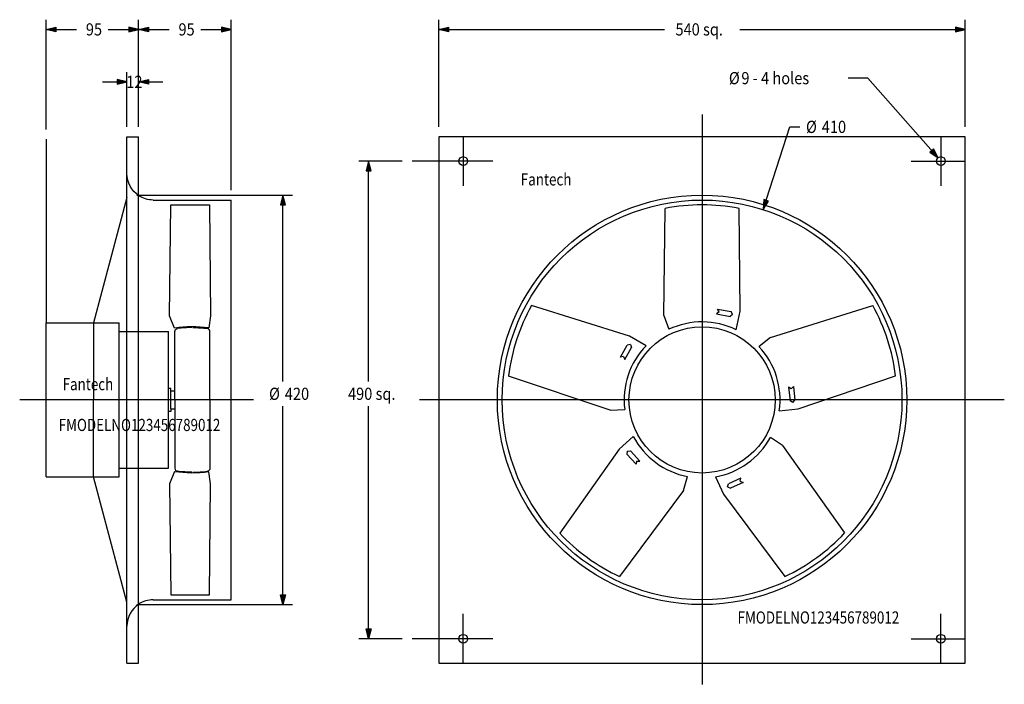
# Model space of a CAD drawing. Extents: x -110 to 900, y -22 to 660.
import ezdxf
from ezdxf.enums import TextEntityAlignment as Align

# ---------------------------------------------------------------- set-up
doc = ezdxf.new("R2010")
doc.units = 0
doc.header["$LTSCALE"] = 5
doc.linetypes.add('CENTER', pattern=[0])
doc.linetypes.add('DASHED', pattern=[0])
doc.layers.get('0').update_dxf_attribs({"linetype": 'CONTINUOUS'})
doc.layers.add('1', color=6, linetype='CONTINUOUS')
doc.styles.get("Standard").update_dxf_attribs({"font": 'txt', "height": 1})

msp = doc.modelspace()

# ---------------------------------------------------------------- linework, layer by layer
at = {"color": 0, "linetype": 'CENTER'}
for p, q in [((590, 562.6), (590, -21.8)), ((345, 540), (345, 489.5)), ((835, 540), (835, 489.5)), ((375.5, 515), (292.5, 515)), ((804.5, 515), (860, 515)), ((130, 270), (-110, 270)), ((900, 270), (300, 270)), ((345, 0), (345, 50.5)), ((835, 0), (835, 50.5)), ((375.5, 25), (292.5, 25)), ((804.5, 25), (860, 25))]:
    msp.add_line(p, q, dxfattribs=at)
at = {"color": 0, "linetype": 'CONTINUOUS'}
for p, q in [((-83, 537.5), (-83, 349)), ((0, 0), (0, 540)), ((0, 540), (12, 540)), ((12, 0), (12, 540)), ((860, 540), (320, 540)), ((320, 540), (320, 0)), ((860, 0), (860, 540)), ((0, 477.5), (-34.4, 349)), ((27, 475), (107, 475)), ((107, 65), (107, 475)), ((550.7, 356.5), (552, 466.4)), ((629.1, 361), (627.9, 466.4)), ((515.6, 335.3), (414.9, 366.7)), ((660.1, 334.1), (765, 366.8)), ((550.7, 356.5), (556, 342.4)), ((550.7, 356.5), (556, 342.4)), ((607.4, 360.4), (604.8, 358.3)), ((607.4, 360.4), (604.8, 358.3)), ((604.8, 358.3), (618.7, 355.6)), ((604.8, 358.3), (618.7, 355.6)), ((605.8, 363.2), (619.7, 360.5)), ((607.4, 360.4), (605.8, 363.2)), ((607.4, 360.4), (605.8, 363.2)), ((605.8, 363.2), (619.7, 360.5)), ((621.3, 357.6), (618.7, 355.6)), ((621.3, 357.6), (618.7, 355.6)), ((621.3, 357.6), (619.7, 360.5)), ((621.3, 357.6), (619.7, 360.5)), ((625.1, 341.9), (629.1, 361)), ((625.1, 341.9), (629.1, 361)), ((-83, 191), (-83, 349)), ((-83, 349), (-8, 349)), ((-34.4, 349), (-34.4, 270)), ((-8, 191), (-8, 349)), ((-8, 340), (0, 340)), ((532.5, 325.6), (515.6, 335.3)), ((660.1, 334.1), (648.4, 324.7)), ((506.2, 313.9), (513.1, 326.2)), ((510.6, 311.4), (517.5, 323.7)), ((516.4, 326.8), (513.1, 326.2)), ((516.4, 326.8), (517.5, 323.7)), ((509.4, 314.5), (506.2, 313.9)), ((509.4, 314.5), (510.6, 311.4)), ((495.6, 259.4), (391.5, 294.5)), ((688.6, 260.9), (788.5, 294.6)), ((678.6, 283.2), (680.2, 269.2)), ((681.3, 281.4), (678.6, 283.2)), ((681.3, 281.4), (683.6, 283.8)), ((683.6, 283.8), (685.2, 269.7)), ((-34.4, 191), (-34.4, 270)), ((683, 267.3), (680.2, 269.2)), ((683, 267.3), (685.2, 269.7)), ((495.6, 259.4), (510.6, 260)), ((669.2, 258.8), (688.6, 260.9)), ((519.4, 232.5), (504.9, 219.4)), ((672.6, 223.1), (660.1, 231.4)), ((672.6, 223.1), (736.2, 133.5)), ((504.9, 219.4), (443.9, 133.4)), ((513.2, 217.5), (512.8, 214.3)), ((522.4, 203.9), (512.8, 214.3)), ((513.2, 217.5), (516.5, 217.6)), ((526.1, 207.3), (516.5, 217.6)), ((522.8, 207.1), (522.4, 203.9)), ((522.8, 207.1), (526.1, 207.3)), ((-8, 200), (0, 200)), ((-83, 191), (-8, 191)), ((0, 62.5), (-34.4, 191)), ((571, 176.9), (574.9, 191.4)), ((603.9, 191.2), (611.8, 173.4)), ((616.2, 180.8), (617.1, 183.9)), ((629.9, 189.8), (617.1, 183.9)), ((632, 185.3), (619.2, 179.4)), ((629, 186.6), (629.9, 189.8)), ((629, 186.6), (632, 185.3)), ((571, 176.9), (505.3, 88.8)), ((611.8, 173.4), (674.8, 88.9)), ((616.2, 180.8), (619.2, 179.4)), ((27, 65), (107, 65)), ((0, 0), (12, 0)), ((320, 0), (860, 0))]:
    msp.add_line(p, q, dxfattribs=at)
at = {"color": 0, "linetype": 'DASHED'}
for p, q in [((43.7, 356.2), (45, 470)), ((45, 470), (84.8, 470)), ((84.8, 470), (85.7, 356.2)), ((48.7, 343.6), (43.7, 356.2)), ((85.7, 356.2), (83.9, 343.9)), ((0, 340), (42.7, 340)), ((42.7, 200), (42.7, 340)), ((49.2, 270), (49.2, 340.2)), ((85.2, 270), (85.2, 340.2)), ((45.2, 281.8), (42.7, 281.8)), ((45.2, 279.2), (45.2, 281.8)), ((45.2, 260.8), (45.2, 279.2)), ((45.2, 279.2), (49.2, 279.2)), ((49.2, 270), (49.2, 199.8)), ((85.2, 270), (85.2, 199.8)), ((45.2, 258.2), (42.7, 258.2)), ((45.2, 260.8), (49.2, 260.8)), ((45.2, 260.8), (45.2, 258.2)), ((0, 200), (42.7, 200)), ((48.7, 196.4), (43.7, 183.8)), ((85.7, 183.8), (83.9, 196.1)), ((43.7, 183.8), (45, 70)), ((84.8, 70), (85.7, 183.8)), ((45, 70), (84.8, 70))]:
    msp.add_line(p, q, dxfattribs=at)
at = {"color": 0, "linetype": 'CONTINUOUS'}
for centre, radius in [((345, 515), 4.5), ((835, 515), 4.5), ((590, 270), 210), ((590, 270), 205), ((590, 270), 75), ((345, 25), 4.5), ((835, 25), 4.5)]:
    msp.add_circle(centre, radius, dxfattribs=at)
at = {"color": 0, "linetype": 'DASHED', "extrusion": (0, 0, -1)}
for centre, radius, start, end in [((-27, 502), 27, 303.749, 0), ((-67.2, 219.2), 125, 90.2292, 97.0624), ((-52.2, 340.2), 3, 0, 82.9376), ((-67.2, 321), 126, 262.3836, 278.443), ((-67.2, 320.8), 125, 270.2292, 277.0624), ((-82.2, 199.8), 3, 180, 262.9376)]:
    msp.add_arc(centre, radius, start, end, dxfattribs=at)
at = {"color": 0, "linetype": 'CONTINUOUS', "extrusion": (0, 0, -1)}
msp.add_arc((-27, 502), 27, 270, 303.749, dxfattribs=at)
at = {"color": 0, "linetype": 'CONTINUOUS'}
for centre, radius, start, end in [((590, 270), 200, 79.0757, 100.951), ((590, 270), 200, 151.0757, 172.951), ((590, 270), 200, 7.0757, 28.951), ((590, 270), 80, 63.9867, 115.1525), ((590, 270), 80, 63.9867, 115.1525), ((590, 270), 80, 135.9867, 187.1525), ((590, 270), 80, 351.9867, 43.1525), ((590, 270), 80, 207.9867, 259.1525), ((590, 270), 80, 279.9867, 331.1525), ((590, 270), 200, 223.0757, 244.951), ((590, 270), 200, 295.0757, 316.951), ((27, 38), 27, 90, 123.749)]:
    msp.add_arc(centre, radius, start, end, dxfattribs=at)
at = {"color": 0, "linetype": 'DASHED'}
for centre, radius, start, end in [((67.2, 219), 126, 82.3836, 98.443), ((67.2, 219.2), 125, 90.2292, 97.0624), ((82.2, 340.2), 3, 0, 82.9376), ((52.2, 199.8), 3, 180, 262.9376), ((67.2, 320.8), 125, 270.2292, 277.0624), ((27, 38), 27, 123.749, 180)]:
    msp.add_arc(centre, radius, start, end, dxfattribs=at)
at = {"layer": '1', "color": 0, "linetype": 'CONTINUOUS'}
for p, q in [((-83, 547.5), (-83, 660)), ((12, 550), (12, 660)), ((12, 550), (12, 660)), ((107, 485), (107, 660)), ((320, 550), (320, 660)), ((860, 550), (860, 660)), ((-83, 650), (-73, 652.5)), ((-73, 647.5), (-83, 650)), ((-83, 650), (-51.7, 650)), ((-82.5, 650), (-73.5, 652)), ((-73.5, 648), (-82.5, 650)), ((-82, 650), (-74, 651.5)), ((-74, 648.5), (-82, 650)), ((-81.5, 650), (-74.5, 651)), ((-74.5, 649), (-81.5, 650)), ((-81, 650), (-75, 650.5)), ((-75, 649.5), (-81, 650)), ((-75, 650.5), (-75, 649.5)), ((-74.5, 651), (-74.5, 649)), ((-74, 651.5), (-74, 648.5)), ((-73.5, 652), (-73.5, 648)), ((-73, 652.5), (-73, 647.5)), ((-19.3, 650), (12, 650)), ((2, 652.5), (2, 647.5)), ((12, 650), (2, 652.5)), ((2, 647.5), (12, 650)), ((2.5, 652), (2.5, 648)), ((11.5, 650), (2.5, 652)), ((2.5, 648), (11.5, 650)), ((3, 651.5), (3, 648.5)), ((11, 650), (3, 651.5)), ((3, 648.5), (11, 650)), ((3.5, 651), (3.5, 649)), ((10.5, 650), (3.5, 651)), ((3.5, 649), (10.5, 650)), ((4, 650.5), (4, 649.5)), ((10, 650), (4, 650.5)), ((4, 649.5), (10, 650)), ((12, 650), (22, 652.5)), ((22, 647.5), (12, 650)), ((12, 650), (43.3, 650)), ((12.5, 650), (21.5, 652)), ((21.5, 648), (12.5, 650)), ((13, 650), (21, 651.5)), ((21, 648.5), (13, 650)), ((13.5, 650), (20.5, 651)), ((20.5, 649), (13.5, 650)), ((14, 650), (20, 650.5)), ((20, 649.5), (14, 650)), ((20, 650.5), (20, 649.5)), ((20.5, 651), (20.5, 649)), ((21, 651.5), (21, 648.5)), ((21.5, 652), (21.5, 648)), ((22, 652.5), (22, 647.5)), ((75.7, 650), (107, 650)), ((97, 652.5), (97, 647.5)), ((107, 650), (97, 652.5)), ((97, 647.5), (107, 650)), ((97.5, 652), (97.5, 648)), ((106.5, 650), (97.5, 652)), ((97.5, 648), (106.5, 650)), ((98, 651.5), (98, 648.5)), ((106, 650), (98, 651.5)), ((98, 648.5), (106, 650)), ((98.5, 651), (98.5, 649)), ((105.5, 650), (98.5, 651)), ((98.5, 649), (105.5, 650)), ((99, 650.5), (99, 649.5)), ((105, 650), (99, 650.5)), ((99, 649.5), (105, 650)), ((320, 650), (330, 652.5)), ((330, 647.5), (320, 650)), ((320, 650), (551.4, 650)), ((320.5, 650), (329.5, 652)), ((329.5, 648), (320.5, 650)), ((321, 650), (329, 651.5)), ((329, 648.5), (321, 650)), ((321.5, 650), (328.5, 651)), ((328.5, 649), (321.5, 650)), ((322, 650), (328, 650.5)), ((328, 649.5), (322, 650)), ((328, 650.5), (328, 649.5)), ((328.5, 651), (328.5, 649)), ((329, 651.5), (329, 648.5)), ((329.5, 652), (329.5, 648)), ((330, 652.5), (330, 647.5)), ((628.6, 650), (860, 650)), ((850, 652.5), (850, 647.5)), ((860, 650), (850, 652.5)), ((850, 647.5), (860, 650)), ((850.5, 652), (850.5, 648)), ((859.5, 650), (850.5, 652)), ((850.5, 648), (859.5, 650)), ((851, 651.5), (851, 648.5)), ((859, 650), (851, 651.5)), ((851, 648.5), (859, 650)), ((851.5, 651), (851.5, 649)), ((858.5, 650), (851.5, 651)), ((851.5, 649), (858.5, 650)), ((852, 650.5), (852, 649.5)), ((858, 650), (852, 650.5)), ((852, 649.5), (858, 650)), ((0, 550), (0, 606.3)), ((12, 550), (12, 606.3)), ((-25, 596.3), (-10.2, 596.3)), ((-10, 598.8), (-10, 593.8)), ((0, 596.3), (-10, 598.8)), ((-10, 593.8), (0, 596.3)), ((-9.5, 598.3), (-9.5, 594.3)), ((-0.5, 596.3), (-9.5, 598.3)), ((-9.5, 594.3), (-0.5, 596.3)), ((-9, 597.8), (-9, 594.8)), ((-1, 596.3), (-9, 597.8)), ((-9, 594.8), (-1, 596.3)), ((-8.5, 597.3), (-8.5, 595.3)), ((-1.5, 596.3), (-8.5, 597.3)), ((-8.5, 595.3), (-1.5, 596.3)), ((-8, 596.8), (-8, 595.8)), ((-2, 596.3), (-8, 596.8)), ((-8, 595.8), (-2, 596.3)), ((12, 596.3), (22, 598.8)), ((22, 593.8), (12, 596.3)), ((12.5, 596.3), (21.5, 598.3)), ((21.5, 594.3), (12.5, 596.3)), ((13, 596.3), (21, 597.8)), ((21, 594.8), (13, 596.3)), ((13.5, 596.3), (20.5, 597.3)), ((20.5, 595.3), (13.5, 596.3)), ((14, 596.3), (20, 596.8)), ((20, 595.8), (14, 596.3)), ((20, 596.8), (20, 595.8)), ((20.5, 597.3), (20.5, 595.3)), ((21, 597.8), (21, 594.8)), ((21.5, 598.3), (21.5, 594.3)), ((22, 598.8), (22, 593.8)), ((22.2, 596.3), (37, 596.3)), ((760, 600), (740, 600)), ((832, 518.4), (760, 600)), ((652.7, 465.2), (680, 550)), ((680, 550), (690.2, 550)), ((827.3, 527.5), (823.5, 524.2)), ((827.2, 526.8), (824.2, 524.2)), ((827.2, 526.1), (824.9, 524.1)), ((827.1, 525.4), (825.6, 524.1)), ((831, 519.5), (827.1, 525.4)), ((831.7, 518.7), (827.2, 526.8)), ((831.4, 519.1), (827.2, 526.1)), ((832, 518.4), (827.3, 527.5)), ((823.5, 524.2), (832, 518.4)), ((824.2, 524.2), (831.7, 518.7)), ((824.9, 524.1), (831.4, 519.1)), ((825.6, 524.1), (831, 519.5)), ((827.1, 524.7), (826.4, 524)), ((826.4, 524), (830.7, 519.9)), ((830.7, 519.9), (827.1, 524.7)), ((282.5, 515), (237.9, 515)), ((247.9, 515), (245.4, 505)), ((245.4, 505), (250.4, 505)), ((247.9, 514.5), (245.9, 505.5)), ((245.9, 505.5), (249.9, 505.5)), ((247.9, 514), (246.4, 506)), ((246.4, 506), (249.4, 506)), ((247.9, 513.5), (246.9, 506.5)), ((246.9, 506.5), (248.9, 506.5)), ((247.9, 513), (247.4, 507)), ((247.4, 507), (248.4, 507)), ((250.4, 505), (247.9, 515)), ((247.9, 288.7), (247.9, 515)), ((249.9, 505.5), (247.9, 514.5)), ((249.4, 506), (247.9, 514)), ((248.9, 506.5), (247.9, 513.5)), ((248.4, 507), (247.9, 513)), ((10, 480), (170, 480)), ((160, 480), (157.5, 470)), ((160, 479.5), (158, 470.5)), ((160, 479), (158.5, 471)), ((160, 478.5), (159, 471.5)), ((160, 478), (159.5, 472)), ((162.5, 470), (160, 480)), ((160, 288.7), (160, 480)), ((162, 470.5), (160, 479.5)), ((161.5, 471), (160, 479)), ((161, 471.5), (160, 478.5)), ((160.5, 472), (160, 478)), ((653.4, 475.5), (652.7, 465.2)), ((653.7, 474.8), (652.9, 465.6)), ((658.2, 473.9), (653.4, 475.5)), ((657.5, 473.6), (653.7, 474.8)), ((157.5, 470), (162.5, 470)), ((158, 470.5), (162, 470.5)), ((158.5, 471), (161.5, 471)), ((159, 471.5), (161, 471.5)), ((159.5, 472), (160.5, 472)), ((652.7, 465.2), (658.2, 473.9)), ((652.9, 465.6), (657.5, 473.6)), ((654.1, 474.2), (653, 466.1)), ((653, 466.1), (656.9, 473.3)), ((654.4, 473.6), (653.2, 466.6)), ((653.2, 466.6), (656.3, 473)), ((654.7, 472.9), (653.3, 467.1)), ((653.3, 467.1), (655.7, 472.6)), ((656.9, 473.3), (654.1, 474.2)), ((656.3, 473), (654.4, 473.6)), ((655.7, 472.6), (654.7, 472.9)), ((160, 60), (160, 263.7)), ((247.9, 25), (247.9, 263.7)), ((157.5, 70), (162.5, 70)), ((160, 60), (157.5, 70)), ((158, 69.5), (162, 69.5)), ((160, 60.5), (158, 69.5)), ((158.5, 69), (161.5, 69)), ((160, 61), (158.5, 69)), ((159, 68.5), (161, 68.5)), ((160, 61.5), (159, 68.5)), ((159.5, 68), (160.5, 68)), ((160, 62), (159.5, 68)), ((162.5, 70), (160, 60)), ((162, 69.5), (160, 60.5)), ((161.5, 69), (160, 61)), ((161, 68.5), (160, 61.5)), ((160.5, 68), (160, 62)), ((10, 60), (170, 60)), ((245.4, 35), (250.4, 35)), ((247.9, 25), (245.4, 35)), ((245.9, 34.5), (249.9, 34.5)), ((247.9, 25.5), (245.9, 34.5)), ((246.4, 34), (249.4, 34)), ((247.9, 26), (246.4, 34)), ((246.9, 33.5), (248.9, 33.5)), ((247.9, 26.5), (246.9, 33.5)), ((247.4, 33), (248.4, 33)), ((247.9, 27), (247.4, 33)), ((250.4, 35), (247.9, 25)), ((249.9, 34.5), (247.9, 25.5)), ((249.4, 34), (247.9, 26)), ((248.9, 33.5), (247.9, 26.5)), ((248.4, 33), (247.9, 27)), ((282.5, 25), (237.9, 25))]:
    msp.add_line(p, q, dxfattribs=at)

# ---------------------------------------------------------------- texts
at = {"color": 0, "linetype": 'CONTINUOUS', "width": 0.807018}
for s, p in [('Fantech', (430, 496.2)), ('Fantech', (-40, 286.2)), ('FMODELNO123456789012', (12.9, 244.3)), ('FMODELNO123456789012', (709.3, 46.8))]:
    msp.add_text(s, height=12.5, dxfattribs=at).set_placement(p, align=Align.MIDDLE_CENTER)
at = {"layer": '1', "color": 0, "linetype": 'CONTINUOUS', "width": 0.877193}
for s, p in [('95', (-25.5, 643.8)), ('95', (69.5, 643.8)), ('540', (587.6, 643.8)), ('%%c', (628.6, 593.8)), ('9', (638.6, 593.8)), ('12', (16, 590)), ('%%c', (707.7, 543.8)), ('410', (737.7, 543.8)), ('%%c', (156.9, 270)), ('420', (186.9, 270)), ('490', (251.7, 270))]:
    msp.add_text(s, height=12.5, dxfattribs=at).set_placement(p, align=Align.RIGHT)
for s, p in [(' sq.', (587.6, 643.8)), (' - 4 holes', (638.6, 593.8)), (' sq.', (251.7, 270))]:
    msp.add_text(s, height=12.5, dxfattribs=at).set_placement(p)

doc.saveas('drawing.dxf')
